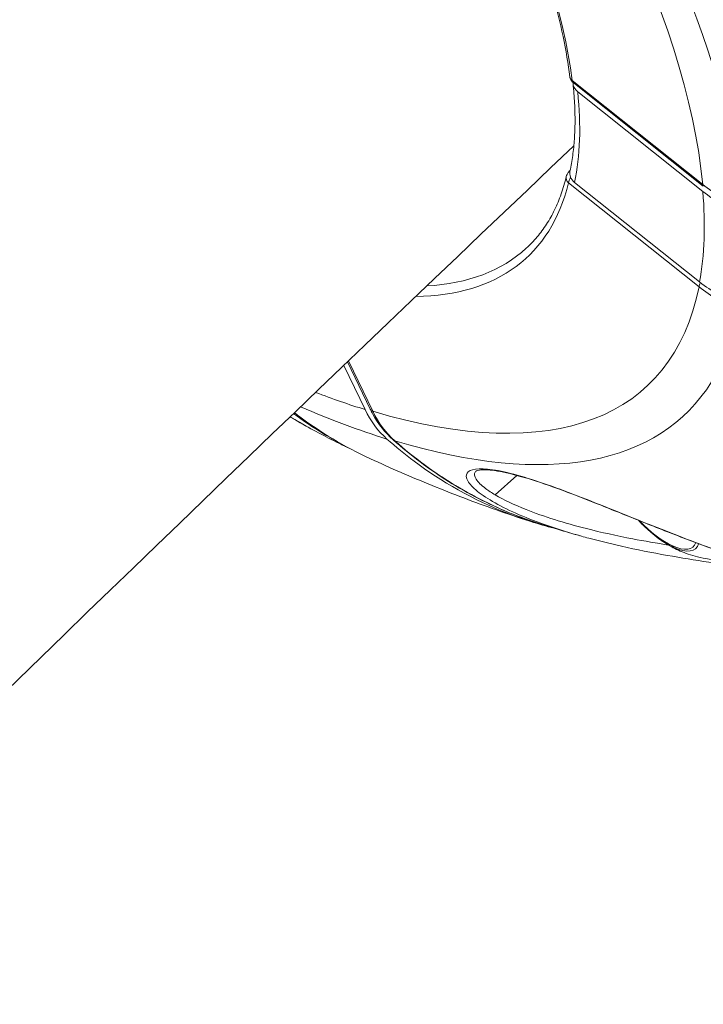
# Model space of a CAD drawing. Units: millimetres. Extents: x -490 to 22833, y 2 to 6349.
# Drawn here: x 1139 to 1186, y 2662 to 2730 of the extents above; entities that cross this region are included whole.
import ezdxf

# ---------------------------------------------------------------- set-up
doc = ezdxf.new("R2010")
doc.units = ezdxf.units.MM
doc.styles.get("Standard").update_dxf_attribs({"font": 'arial.ttf'})
doc.dimstyles.get("Standard").update_dxf_attribs({"dimtxt": 0.18, "dimasz": 0.18, "dimexe": 0.18, "dimexo": 0.0625, "dimgap": 0.09, "dimtad": 0, "dimtih": 1, "dimtoh": 1, "dimdec": 4, "dimzin": 0, "dimdsep": 46, "dimtxsty": 'Standard', "dimcen": 0.09, "dimadec": 0, "dimazin": 0, "dimtfac": 1, "dimtdec": 4, "dimtofl": 0, "dimtmove": 0, "dimatfit": 3, "dimfxl": 1, "dimtolj": 1, "dimtzin": 0, "dimarcsym": 0})

# ---------------------------------------------------------------- blocks, each defined once
blk = doc.blocks.new('*D2')
at = {"color": 0, "lineweight": -2, "transparency": 16777216}
for p, q in [((2.176, 5869.084), (2.176, 5919.264)), ((72.176, 5919.084), (5530.521, 5919.084)), ((5600.521, 5869.084), (5600.521, 5919.264))]:
    blk.add_line(p, q, dxfattribs=at)
at = {"color": 0, "transparency": 16777216}
for points in [[(72.176, 5930.751), (72.176, 5907.418), (2.176, 5919.084)], [(5530.521, 5930.751), (5530.521, 5907.418), (5600.521, 5919.084)]]:
    blk.add_solid(points, dxfattribs=at)
at = {"layer": 'Defpoints', "color": 0, "transparency": 16777216}
for p in [(5600.521, 5919.084), (2.176, 2795.964), (5600.521, 829.37)]:
    blk.add_point(p, dxfattribs=at)
at = {"color": 0, "transparency": 16777216, "insert": (2801.348, 6152.256), "char_height": 300, "attachment_point": 5}
blk.add_mtext('\\A1;560', dxfattribs=at)
blk = doc.blocks.new('*D3')
at = {"color": 0, "lineweight": -2, "transparency": 16777216}
for p, q in [((-9.71, 5864.629), (-59.89, 5864.629)), ((-59.71, 5794.629), (-59.71, 73.708)), ((-9.71, 3.708), (-59.89, 3.708))]:
    blk.add_line(p, q, dxfattribs=at)
at = {"color": 0, "transparency": 16777216}
for points in [[(-71.377, 5794.629), (-48.043, 5794.629), (-59.71, 5864.629)], [(-71.377, 73.708), (-48.043, 73.708), (-59.71, 3.708)]]:
    blk.add_solid(points, dxfattribs=at)
at = {"layer": 'Defpoints', "color": 0, "transparency": 16777216}
for p in [(1934.316, 5864.629), (-59.71, 3.708), (2152.575, 3.708)]:
    blk.add_point(p, dxfattribs=at)
at = {"color": 0, "transparency": 16777216, "insert": (-292.882, 2934.168), "char_height": 300, "attachment_point": 5, "rotation": 90}
blk.add_mtext('\\A1;585', dxfattribs=at)

msp = doc.modelspace()

# ---------------------------------------------------------------- linework, layer by layer
at = {"color": 0, "linetype": 'Continuous', "lineweight": 0}
for p, q in [((1186.04901, 2718.57874), (1176.95959, 2725.8105)), ((1186.08772, 2718.46395), (1177.00736, 2725.6885)), ((1177.35238, 2725.01427), (1186.05607, 2718.08941)), ((1185.79371, 2711.46421), (1176.70429, 2718.69597)), ((1185.83045, 2711.8021), (1177.12676, 2718.72697)), ((1162.92351, 2702.95669), (1161.33802, 2706.251)), ((1161.40609, 2706.31621), (1163.09365, 2702.80982)), ((1161.07985, 2706.00366), (1162.55917, 2702.92994)), ((1173.10869, 2698.35119), (1171.61384, 2696.99694)), ((1173.12993, 2698.37044), (1173.12954, 2698.37008))]:
    msp.add_line(p, q, dxfattribs=at)
at = {"color": 0, "linetype": 'Continuous', "lineweight": 0, "extrusion": (4.08597e-16, 1.2779e-16, -1)}
msp.add_ellipse((1133.80562, 2757.11571), major_axis=(50.95577, -54.57656), ratio=0.38623578, start_param=-1.32049358, end_param=-0.63229573, dxfattribs=at)
at = {"color": 0, "linetype": 'Continuous', "lineweight": 0}
for centre, major_axis, ratio, start_param, end_param in [((1133.44147, 2756.77572), (-48.74329, 52.20687), 0.38623578, -2.67598503, -1.82494536), ((1133.44147, 2756.77572), (-40.39038, 43.26041), 0.38623578, -2.65561473, -1.84531565), ((1178.02526, 2725.65371), (-1.00143, 0.03266), 0.86855173, 0.01236276, 0.86267388), ((1186.55467, 2719.05086), (-0.46695, -0.5869), 0.33142781, -0.42176709, 0.00000009), ((1192.79493, 2724.50046), (-10.01976, 0.23548), 0.86936191, 0.85375573, 1.183605), ((1133.78152, 2757.09321), (40.04917, -42.89496), 0.38623578, -0.31065472, -0.0036542), ((1133.80562, 2757.11571), (50.95577, -54.57656), 0.38623578, -0.5854362, 0.10276164), ((1133.40776, 2756.74425), (48.74329, -52.20687), 0.38623578, -0.66944733, -0.59302435), ((1133.77191, 2757.08424), (50.95577, -54.57656), 0.38623578, -0.7221611, -0.59666855), ((1169.4183, 2709.21137), (-3.81346, -9.28783), 0.72312863, -0.57678406, -0.24693479), ((1163.59931, 2703.28194), (-0.6758, -0.32525), 0.57976121, 0, 0.49386565), ((1207.76915, 2754.69116), (42.90168, 54.13868), 0.29146649, 3.00245908, 3.12609469), ((1165.00606, 2701.38293), (-0.49757, -0.56118), 0.66939695, 0, 0.27276647), ((1182.76864, 2696.26961), (2.80042, -2.99941), 0.38623578, -1.10199503, -0.74721779), ((1184.27525, 2693.77111), (-0.20602, -0.45558), 0.67665656, -0.55220283, -0.11335881), ((1182.76864, 2696.26961), (2.80042, -2.99941), 0.38623578, -0.74721779, 0.23242493)]:
    msp.add_ellipse(centre, major_axis=major_axis, ratio=ratio, start_param=start_param, end_param=end_param, dxfattribs=at)
at = {"color": 0, "linetype": 'Continuous', "lineweight": 0, "extrusion": (2.3536e-16, 1.24705e-17, -1)}
msp.add_ellipse((1177.2967, 2726.12524), major_axis=(-0.49642, -0.05973), ratio=0.81560332, start_param=-0.73087557, end_param=0, dxfattribs=at)
at = {"color": 0, "linetype": 'Continuous', "lineweight": 0, "extrusion": (2.61997e-16, 2.69524e-17, -1)}
msp.add_ellipse((1133.40776, 2756.74425), major_axis=(40.73429, -43.62877), ratio=0.38623578, start_param=-0.47126516, end_param=-0.26379221, dxfattribs=at)
at = {"color": 0, "linetype": 'Continuous', "lineweight": 0, "extrusion": (2.3713e-16, 1.05742e-17, -1)}
msp.add_ellipse((1177.0414, 2719.01071), major_axis=(-0.48599, 0.11755), ratio=0.8939346, start_param=-1.03871629, end_param=0.00005463, dxfattribs=at)
at = {"color": 0, "linetype": 'Continuous', "lineweight": 0, "extrusion": (1.99767e-16, 1.47783e-17, -1)}
msp.add_ellipse((1177.79901, 2719.34865), major_axis=(-0.99931, 0.07565), ratio=0.85469193, start_param=-0.89944061, end_param=0.11726351, dxfattribs=at)
at = {"color": 0, "linetype": 'Continuous', "lineweight": 0, "extrusion": (1.69262e-16, -4.0941e-17, -1)}
msp.add_ellipse((1133.44147, 2756.77572), major_axis=(40.39038, -43.26041), ratio=0.38623578, start_param=-0.24907945, end_param=0.33534714, dxfattribs=at)
at = {"color": 0, "linetype": 'Continuous', "lineweight": 0, "extrusion": (2.21495e-16, -2.84445e-17, -1)}
msp.add_ellipse((1226.14733, 2769.67197), major_axis=(-40.06609, -51.11859), ratio=0.39166508, start_param=-0.12202341, end_param=0.00161234, dxfattribs=at)
at = {"color": 0, "linetype": 'Continuous', "lineweight": 0, "extrusion": (2.15406e-16, 1.76591e-17, -1)}
msp.add_ellipse((1133.40776, 2756.74425), major_axis=(48.74329, -52.20687), ratio=0.38623578, start_param=-0.4541732, end_param=-0.28088417, dxfattribs=at)
at = {"color": 0, "linetype": 'Continuous', "lineweight": 0, "extrusion": (2.27169e-16, -8.15184e-18, -1)}
msp.add_ellipse((1186.29937, 2711.93633), major_axis=(0.46695, 0.5869), ratio=0.33142781, start_param=-2.71982556, end_param=-2.12817306, dxfattribs=at)
at = {"color": 0, "linetype": 'Continuous', "lineweight": 0, "extrusion": (2.38544e-16, 1.83569e-17, -1)}
msp.add_ellipse((1192.56293, 2718.03526), major_axis=(-10.00078, 0.67746), ratio=0.85565078, start_param=-1.22154578, end_param=-0.8916965, dxfattribs=at)
at = {"color": 0, "linetype": 'Continuous', "lineweight": 0, "extrusion": (1.73336e-16, -3.49493e-17, -1)}
msp.add_ellipse((1133.44147, 2756.77572), major_axis=(48.74329, -52.20687), ratio=0.38623578, start_param=-0.26944975, end_param=0.58158992, dxfattribs=at)
at = {"color": 0, "linetype": 'Continuous', "lineweight": 0, "extrusion": (2.21175e-16, -2.8586e-17, -1)}
msp.add_ellipse((1225.85721, 2761.58715), major_axis=(40.05491, 50.1298), ratio=0.39830136, start_param=3.01838687, end_param=3.14202262, dxfattribs=at)
at = {"color": 0, "linetype": 'Continuous', "lineweight": 0, "extrusion": (1.21729e-16, -1.07005e-16, -1)}
msp.add_ellipse((1182.7367, 2696.23979), major_axis=(-2.65544, 2.84412), ratio=0.38623578, start_param=-2.39437487, end_param=-1.57732197, dxfattribs=at)
at = {"color": 0, "linetype": 'Continuous', "lineweight": 0, "extrusion": (1.82091e-16, -5.90096e-17, -1)}
msp.add_ellipse((1182.7367, 2696.23979), major_axis=(2.65544, -2.84412), ratio=0.38623578, start_param=-0.21098814, end_param=0.74721779, dxfattribs=at)
at = {"color": 0, "linetype": 'Continuous', "lineweight": 0, "extrusion": (1.8351e-16, -5.74428e-17, -1)}
msp.add_ellipse((1182.73669, 2696.23979), major_axis=(2.8291, -2.55846), ratio=0.00000101, start_param=-0.00000044, end_param=0.00000957, dxfattribs=at)
at = {"color": 0, "linetype": 'Continuous', "lineweight": 0}
for points, knots in [([(1176.80028, 2726.06551), (1176.583, 2727.87124), (1176.17692, 2729.81835), (1174.99461, 2733.93967), (1174.21848, 2736.11383), (1172.31573, 2740.62906), (1171.18916, 2742.97011), (1168.61504, 2747.75579), (1167.16754, 2750.20039), (1163.98973, 2755.12784), (1162.25946, 2757.61065), (1160.41063, 2760.07961)], [1.970550589, 1.970550589, 1.970550589, 1.970550589, 2.132610405, 2.132610405, 2.29467022, 2.29467022, 2.456730036, 2.456730036, 2.618789851, 2.618789851, 2.780849667, 2.780849667, 2.780849667, 2.780849667]), ([(1176.99675, 2725.69826), (1176.95389, 2725.73423), (1176.91624, 2725.77721), (1176.85326, 2725.8756), (1176.82867, 2725.93311), (1176.80777, 2726.01624), (1176.80325, 2726.04081), (1176.80028, 2726.06549)], [0.014870583, 0.014870583, 0.014870583, 0.014870583, 0.185568927, 0.185568927, 0.372644518, 0.372644518, 0.449255488, 0.449255488, 0.449255488, 0.449255488]), ([(1176.81413, 2719.52371), (1176.8888, 2719.86977), (1176.95182, 2720.22796), (1177.05396, 2720.96807), (1177.09307, 2721.34998), (1177.14687, 2722.13682), (1177.16156, 2722.54173), (1177.16612, 2723.37373), (1177.15599, 2723.80082), (1177.11063, 2724.67622), (1177.0754, 2725.12455), (1177.02754, 2725.58301)], [3.841113988, 3.841113988, 3.841113988, 3.841113988, 3.883192388, 3.883192388, 3.925270789, 3.925270789, 3.96734919, 3.96734919, 4.009427591, 4.009427591, 4.051505991, 4.051505991, 4.051505991, 4.051505991]), ([(1176.95959, 2725.8105), (1176.9607, 2725.75725), (1176.97578, 2725.71815), (1177.00438, 2725.69205), (1177.0061, 2725.69058), (1177.00788, 2725.68916)], [0, 0, 0, 0, 0.00029627092, 0.00029627092, 0.000314792802, 0.000314792802, 0.000314792802, 0.000314792802]), ([(1173.76988, 2714.14201), (1174.03781, 2714.38746), (1174.28952, 2714.65028), (1174.76043, 2715.21075), (1174.97963, 2715.5084), (1175.3852, 2716.13861), (1175.57156, 2716.47118), (1175.91084, 2717.17115), (1176.06376, 2717.53855), (1176.33541, 2718.30777), (1176.45415, 2718.70959), (1176.55541, 2719.12826)], [4.059901067, 4.059901067, 4.059901067, 4.059901067, 4.110447797, 4.110447797, 4.160994527, 4.160994527, 4.211541258, 4.211541258, 4.262087988, 4.262087988, 4.312634718, 4.312634718, 4.312634718, 4.312634718]), ([(1176.55542, 2719.12829), (1176.56807, 2719.18059), (1176.58745, 2719.2294), (1176.64005, 2719.33404), (1176.67688, 2719.39105), (1176.73083, 2719.46196), (1176.74236, 2719.47651), (1176.76308, 2719.5017), (1176.77214, 2719.51243), (1176.78222, 2719.52404), (1176.78308, 2719.52503), (1176.78428, 2719.52639), (1176.7846, 2719.52677), (1176.78538, 2719.52766), (1176.78584, 2719.52819), (1176.78814, 2719.53081), (1176.78998, 2719.5329), (1176.79737, 2719.54124), (1176.80297, 2719.54746), (1176.81373, 2719.55925), (1176.8189, 2719.56482), (1176.8241, 2719.57035)], [0, 0, 0, 0, 0.168788909, 0.168788909, 0.385473745, 0.385473745, 0.441750843, 0.441750843, 0.483939817, 0.483939817, 0.487892183, 0.487892183, 0.489374312, 0.489374312, 0.491464467, 0.491464467, 0.499825314, 0.499825314, 0.524913717, 0.524913717, 0.547735086, 0.547735086, 0.547735086, 0.547735086]), ([(1176.70429, 2718.69597), (1176.70905, 2718.74456), (1176.72771, 2718.80516), (1176.78429, 2718.93329), (1176.81944, 2718.99868), (1176.86168, 2719.06601)], [0, 0, 0, 0, 0.00029627092, 0.00029627092, 0.000554122353, 0.000554122353, 0.000554122353, 0.000554122353]), ([(1162.93702, 2699.50202), (1161.12247, 2700.33752), (1159.41712, 2701.36997), (1157.8269, 2702.56524), (1157.73449, 2702.63565), (1157.642, 2702.70691)], [38.092532119, 38.092532119, 38.092532119, 38.092532119, 38.867309836, 38.867309836, 38.915084494, 38.915084494, 38.915084494, 38.915084494]), ([(1164.50848, 2700.82175), (1163.95625, 2701.31139), (1163.47756, 2701.92061), (1163.04029, 2702.72162), (1162.98057, 2702.83812), (1162.92351, 2702.95669)], [0, 0, 0, 0, 2.8233843, 2.8233843, 3.29290962, 3.29290962, 3.29290962, 3.29290962]), ([(1158.45091, 2701.78162), (1158.29774, 2701.86745), (1158.14308, 2701.95509), (1157.77519, 2702.16577), (1157.55992, 2702.29077), (1157.34194, 2702.41889)], [2.76276677, 2.76276677, 2.76276677, 2.76276677, 3.36356552, 3.36356552, 4.17963264, 4.17963264, 4.17963264, 4.17963264]), ([(1160.52518, 2700.68859), (1159.65102, 2701.11456), (1158.58994, 2701.68975), (1157.45188, 2702.35519), (1157.34257, 2702.41949)], [2.037905681, 2.037905681, 2.037905681, 2.037905681, 2.383987006, 2.420521571, 2.420521571, 2.420521571, 2.420521571]), ([(1157.58002, 2702.64743), (1158.25463, 2702.14887), (1158.94603, 2701.68448), (1159.65336, 2701.25478), (1159.65634, 2701.25297), (1159.65932, 2701.25116), (1160.06783, 2701.00321), (1160.48103, 2700.76711), (1160.8989, 2700.54282)], [0.00364996396, 0.00364996396, 0.00364996396, 0.00364996396, 0.00712728729, 0.00712728729, 0.00714200146, 0.00714200146, 0.00714200146, 0.00915849218, 0.00915849218, 0.00915849218, 0.00915849218]), ([(1160.52487, 2700.68795), (1160.63835, 2700.63276), (1160.75198, 2700.57772), (1160.97957, 2700.46795), (1161.09352, 2700.41321), (1161.26889, 2700.32932), (1161.3302, 2700.30006), (1161.39156, 2700.27084)], [2.7912654595, 2.7912654595, 2.7912654595, 2.7912654595, 2.7960665157, 2.7960665157, 2.8008675718, 2.8008675718, 2.8034451061, 2.8034451061, 2.8034451061, 2.8034451061]), ([(1164.07883, 2700.87933), (1164.70481, 2700.32725), (1165.33622, 2699.81264), (1167.86536, 2697.92351), (1170.09828, 2696.64674), (1173.5331, 2695.30282), (1174.6227, 2694.95715), (1175.71385, 2694.67598)], [-20.6956966, -20.6956966, -20.6956966, -20.6956966, -20.3747016, -20.3747016, -19.40641493, -19.40641493, -18.97333256, -18.97333256, -18.97333256, -18.97333256]), ([(1174.81116, 2694.95476), (1173.30833, 2695.42748), (1171.84782, 2696.02686), (1169.03241, 2697.47276), (1167.67331, 2698.32448), (1165.74246, 2699.77203), (1165.11615, 2700.28296), (1164.50848, 2700.82175)], [0, 0, 0, 0, 6.4325346, 6.4325346, 12.92804678, 12.92804678, 16.17080549, 16.17080549, 16.17080549, 16.17080549]), ([(1164.62808, 2700.75277), (1165.95015, 2699.58133), (1167.36284, 2698.54173), (1168.83565, 2697.65264), (1168.83868, 2697.65081), (1168.84172, 2697.64898), (1170.30869, 2696.76418), (1171.83674, 2696.02574), (1173.43158, 2695.42919), (1173.43819, 2695.42672), (1173.4448, 2695.42425), (1173.89459, 2695.2564), (1174.3492, 2695.10012), (1174.80869, 2694.95553)], [-0.00000006, -0.00000006, -0.00000006, -0.00000006, 0.0071272873, 0.0071272873, 0.0071420015, 0.0071420015, 0.0071420015, 0.0142546346, 0.0142546346, 0.0142842176, 0.0142842176, 0.0142842176, 0.0162978682, 0.0162978682, 0.0162978682, 0.0162978682]), ([(1162.93702, 2699.50202), (1163.63774, 2699.18134), (1164.34482, 2698.86643), (1165.77299, 2698.24873), (1166.49409, 2697.94593), (1167.95174, 2697.35314), (1168.6883, 2697.06315), (1170.1785, 2696.49683), (1170.93215, 2696.2205), (1172.45832, 2695.68251), (1173.23085, 2695.42087), (1174.01381, 2695.16719)], [2.825412968, 2.825412968, 2.825412968, 2.825412968, 2.85445993, 2.85445993, 2.883506892, 2.883506892, 2.912553854, 2.912553854, 2.941600816, 2.941600816, 2.970647778, 2.970647778, 2.970647778, 2.970647778]), ([(1171.43329, 2698.7474), (1171.43316, 2698.74742), (1171.43303, 2698.74744), (1171.4329, 2698.74746), (1170.4531, 2698.89001), (1169.51908, 2698.74277), (1169.59105, 2698.08579), (1169.94421, 2697.62445), (1170.7718, 2696.8655), (1173.05514, 2695.58298), (1176.16854, 2694.5174), (1177.94831, 2694.02935), (1178.11581, 2693.98436)], [-0.00006744, -0.00006744, -0.00006744, -0.00006744, 0, 0, 0, 0.51110569, 0.76665853, 0.89443496, 1.02221138, 1.53331707, 2.04442276, 2.09710483, 2.09710483, 2.09710483, 2.09710483]), ([(1171.6138, 2696.99706), (1171.36138, 2697.14513), (1171.13808, 2697.29121), (1170.94738, 2697.43336), (1170.79032, 2697.55043), (1170.65543, 2697.66481), (1170.54439, 2697.7742), (1170.43335, 2697.8836), (1170.34614, 2697.98804), (1170.28404, 2698.08592), (1170.15984, 2698.28169), (1170.13656, 2698.4506), (1170.21802, 2698.57882), (1170.23383, 2698.60371), (1170.25368, 2698.62697), (1170.27722, 2698.64884)], [5.978113022, 5.978113022, 5.978113022, 5.978113022, 6.133268275, 6.133268275, 6.133268275, 6.261044698, 6.261044698, 6.261044698, 6.38882112, 6.38882112, 6.38882112, 6.644373965, 6.644373965, 6.644373965, 6.693982225, 6.693982225, 6.693982225, 6.693982225]), ([(1193.36729, 2691.31666), (1193.26543, 2691.32467), (1193.17454, 2691.34205), (1192.72607, 2691.4274), (1192.29148, 2691.52143), (1191.23906, 2691.79017), (1190.62039, 2691.96301), (1189.18457, 2692.401), (1188.34976, 2692.67456), (1186.54382, 2693.30674), (1185.55962, 2693.66984), (1183.54004, 2694.44527), (1182.49295, 2694.86047), (1180.43489, 2695.68404), (1179.40746, 2696.0991), (1177.47287, 2696.86221), (1176.54318, 2697.21962), (1174.8437, 2697.82698), (1174.05324, 2698.08546), (1172.68187, 2698.47333), (1172.07688, 2698.61208), (1171.11452, 2698.75209), (1170.73604, 2698.75514), (1170.35208, 2698.69494), (1170.27624, 2698.64911), (1170.27624, 2698.64911)], [0, 0, 0, 0, 2.06097384, 2.06097384, 5.57913749, 5.57913749, 8.97330728, 8.97330728, 12.58066232, 12.58066232, 16.19541505, 16.19541505, 19.66086142, 19.66086142, 22.91975768, 22.91975768, 25.95738914, 25.95738914, 28.86012615, 28.86012615, 31.63433252, 31.63433252, 34.34798058, 34.34798058, 36.21838177, 36.21838177, 36.21838177, 36.21838177]), ([(1193.3685, 2691.31657), (1193.26207, 2691.32456), (1192.23856, 2691.50695), (1189.98238, 2692.1442), (1188.1065, 2692.76794), (1186.77092, 2693.23301), (1184.95539, 2693.90323), (1182.58984, 2694.82914), (1179.28182, 2696.16016), (1175.08674, 2697.83832), (1172.41305, 2698.60481), (1171.43329, 2698.7474)], [4.10927758, 4.10927758, 4.10927758, 4.10927758, 4.59995121, 5.1110569, 5.23883332, 5.36660974, 5.62216259, 5.87771543, 6.13326828, 6.64437397, 7.15541221, 7.15541221, 7.15541221, 7.15541221]), ([(1171.59039, 2698.68286), (1171.58085, 2698.68425), (1171.57136, 2698.68604), (1171.56196, 2698.68823), (1171.51686, 2698.69873), (1171.47364, 2698.71846), (1171.43472, 2698.74615)], [-0.34378931, -0.34378931, -0.34378931, -0.34378931, -0.285714286, -0.285714286, -0.285714286, -0.007048922, -0.007048922, -0.007048922, -0.007048922]), ([(1183.68298, 2693.5024), (1182.8415, 2693.63526), (1180.87205, 2693.97517), (1177.36146, 2694.74442), (1173.9784, 2695.8039), (1172.19309, 2696.65722), (1171.61341, 2696.99731)], [4.5169371, 4.5169371, 4.5169371, 4.5169371, 4.77031977, 5.1110569, 5.62216259, 5.97810547, 5.97810547, 5.97810547, 5.97810547]), ([(1181.57112, 2695.22938), (1181.67058, 2695.12168), (1181.77235, 2695.016), (1182.0562, 2694.73329), (1182.24189, 2694.56147), (1182.61855, 2694.23867), (1182.8095, 2694.0877), (1183.00043, 2693.9495)], [2.304081421, 2.304081421, 2.304081421, 2.304081421, 2.411774373, 2.411774373, 2.599294892, 2.599294892, 2.786815411, 2.786815411, 2.786815411, 2.786815411]), ([(1177.50189, 2694.15357), (1177.35947, 2694.19359), (1177.21742, 2694.23388), (1176.88425, 2694.32927), (1176.69344, 2694.3846), (1176.31309, 2694.49622), (1176.12356, 2694.55252), (1175.74575, 2694.66608), (1175.55748, 2694.72334), (1175.18216, 2694.83879), (1174.99512, 2694.89698), (1174.80868, 2694.95563)], [2.786076542, 2.786076542, 2.786076542, 2.786076542, 2.7911506003, 2.7911506003, 2.7980074805, 2.7980074805, 2.8048643608, 2.8048643608, 2.811721241, 2.811721241, 2.8185781213, 2.8185781213, 2.8185781213, 2.8185781213]), ([(1190.5315, 2691.75726), (1190.02783, 2691.82464), (1189.46908, 2691.89817), (1188.11961, 2692.08), (1187.2974, 2692.19414), (1185.51947, 2692.4595), (1184.54731, 2692.61548), (1182.50899, 2692.97894), (1181.43153, 2693.19224), (1179.61323, 2693.60035), (1178.85197, 2693.78665), (1178.11581, 2693.98436)], [7.94427935, 7.94427935, 7.94427935, 7.94427935, 9.90441143, 9.90441143, 12.49203136, 12.49203136, 15.42393603, 15.42393603, 18.7034525, 18.7034525, 21.13482922, 21.13482922, 21.13482922, 21.13482922]), ([(1188.53657, 2692.61838), (1188.04677, 2692.51732), (1187.60013, 2692.48494), (1186.5181, 2692.49359), (1185.97425, 2692.59798), (1185.05919, 2692.84616), (1184.68544, 2692.99462), (1184.02527, 2693.30222), (1183.73953, 2693.46285), (1183.30938, 2693.7329), (1183.15125, 2693.84034), (1183.00043, 2693.9495)], [2.625700068, 2.625700068, 2.625700068, 2.625700068, 2.745613765, 2.745613765, 2.951660613, 2.951660613, 3.15770746, 3.15770746, 3.363754308, 3.363754308, 3.496369896, 3.496369896, 3.496369896, 3.496369896])]:
    msp.add_open_spline(points, degree=3, knots=knots, dxfattribs=at)
for points in [[(1177.08129, 2721.27104), (1142.5869, 2688.49576), (1108.43133, 2655.16114), (1074.62859, 2621.28051)], [(1176.03142, 2694.59709), (1176.03245, 2694.59685), (1176.03348, 2694.5966), (1176.0345, 2694.59635)], [(1181.85951, 2693.8111), (1181.86047, 2693.81107), (1181.86143, 2693.81103), (1181.86239, 2693.811)]]:
    msp.add_open_spline(points, degree=3, dxfattribs=at)

# ---------------------------------------------------------------- dimensions: what is measured, and where the dimension line sits
dim = msp.add_linear_dim(base=(5600.52102, 5919.08445), p1=(2.17556, 2795.96417), p2=(5600.52102, 829.37017), text='560', dimstyle='Standard', override={"dimtxt": 300, "dimasz": 70, "dimgap": 80, "dimtad": 2, "dimtih": 0, "dimtoh": 0, "dimfxl": 50, "dimfxlon": 1})
dim.commit()
dim.dimension.update_dxf_attribs({"geometry": '*D2', "text_midpoint": (2801.34829, 6152.25634)})
dim = msp.add_linear_dim(base=(-59.70997, 3.70797), p1=(1934.31608, 5864.62898), p2=(2152.57513, 3.70797), angle=90, text='585', dimstyle='Standard', override={"dimtxt": 300, "dimasz": 70, "dimgap": 80, "dimtad": 2, "dimtih": 0, "dimtoh": 0, "dimfxl": 50, "dimfxlon": 1})
dim.commit()
dim.dimension.update_dxf_attribs({"geometry": '*D3', "text_midpoint": (-292.88186, 2934.16847)})

doc.saveas('drawing.dxf')
